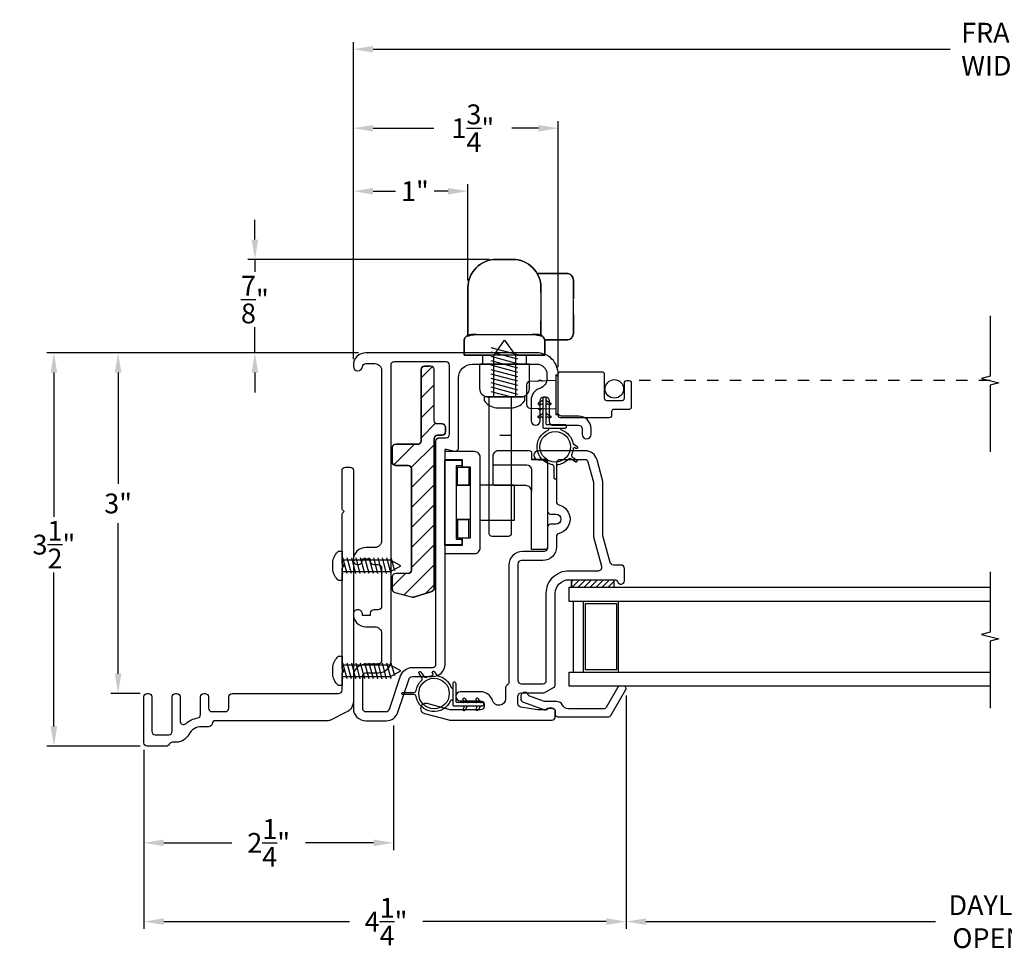
# Model space of a CAD drawing. Extents: x 139.1 to 155.9, y 15.4 to 43.8.
# Drawn here: x 139.1 to 147.8, y 15.4 to 23.7 of the extents above; entities that cross this region are included whole.
import ezdxf

# ---------------------------------------------------------------- set-up
doc = ezdxf.new("R2010")
doc.units = 0
doc.header["$LTSCALE"] = 0.3
doc.header["$MEASUREMENT"] = 0
doc.linetypes.add('3510-H-GLZG_SCRN$0$HIDDEN', pattern=[0.375, 0.25, -0.125])
doc.linetypes.add('HA6681X3$0$STITCH', pattern=[0.145, 0.0725, -0.0725])
doc.styles.add('ARCHITECTURAL', font='simplex.shx')
doc.dimstyles.new('DIM-MMSTACKED', dxfattribs={"dimscale": 0, "dimtxt": 0.125, "dimasz": 0.125, "dimexe": 0.063, "dimexo": 0.063, "dimgap": 0.07, "dimtad": 0, "dimtih": 1, "dimtoh": 1, "dimdec": 4, "dimzin": 4, "dimdsep": 46, "dimlunit": 4, "dimtxsty": 'ARCHITECTURAL', "dimcen": 0.02, "dimclrt": 7, "dimadec": 0, "dimazin": 0, "dimtfac": 0.75, "dimtdec": 4, "dimtmove": 2, "dimatfit": 3, "dimfxl": 0, "dimfrac": 1, "dimtolj": 1, "dimtzin": 4, "dimarcsym": 0})

# ---------------------------------------------------------------- blocks, each defined once
blk = doc.blocks.new('*D9')
at = {"color": 0, "lineweight": -2, "ltscale": 3.333333}
for p, q in [((144.4399, 17.7305), (144.4399, 15.6701)), ((151.1225, 17.7305), (151.1225, 15.6701)), ((144.6149, 15.7331), (147.1729, 15.7331)), ((150.9475, 15.7331), (148.5212, 15.7331))]:
    blk.add_line(p, q, dxfattribs=at)
at = {"color": 0, "ltscale": 3.333333}
for points in [[(144.6149, 15.7623), (144.6149, 15.7039), (144.4399, 15.7331)], [(150.9475, 15.7623), (150.9475, 15.7039), (151.1225, 15.7331)]]:
    blk.add_solid(points, dxfattribs=at)
at = {"layer": 'Defpoints', "color": 0, "ltscale": 3.333333}
for p in [(144.4399, 17.7935), (151.1225, 17.7935), (151.1225, 15.7331)]:
    blk.add_point(p, dxfattribs=at)
at = {"color": 7, "ltscale": 3.333333, "insert": (147.847, 15.9664), "char_height": 0.175, "attachment_point": 2, "style": 'ARCHITECTURAL'}
blk.add_mtext('\\A1;DAYLIGHT\\POPENING', dxfattribs=at)
blk = doc.blocks.new('*D10')
at = {"color": 0, "lineweight": -2, "ltscale": 3.333333}
for p, q in [((142.0311, 20.7012), (142.0311, 22.805)), ((143.8411, 20.6312), (143.8411, 22.805)), ((142.2061, 22.742), (142.7415, 22.742)), ((143.6661, 22.742), (143.4315, 22.742))]:
    blk.add_line(p, q, dxfattribs=at)
at = {"color": 0, "ltscale": 3.333333}
for points in [[(142.2061, 22.7712), (142.2061, 22.7129), (142.0311, 22.742)], [(143.6661, 22.7712), (143.6661, 22.7129), (143.8411, 22.742)]]:
    blk.add_solid(points, dxfattribs=at)
at = {"layer": 'Defpoints', "color": 0, "ltscale": 3.333333}
for p in [(142.0311, 22.742), (142.0311, 20.6382), (143.8411, 20.5682)]:
    blk.add_point(p, dxfattribs=at)
at = {"color": 7, "ltscale": 3.333333, "insert": (143.0865, 22.742), "char_height": 0.175, "attachment_point": 5, "style": 'ARCHITECTURAL'}
blk.add_mtext('\\A1;1\\S3/4;"', dxfattribs=at)
blk = doc.blocks.new('*D11')
at = {"color": 0, "lineweight": -2, "ltscale": 3.333333}
for p, q in [((142.0311, 20.7012), (142.0311, 23.5028)), ((153.5314, 20.7012), (153.5314, 23.5028)), ((142.2061, 23.4398), (147.3029, 23.4398)), ((153.3564, 23.4398), (148.2596, 23.4398))]:
    blk.add_line(p, q, dxfattribs=at)
at = {"color": 0, "ltscale": 3.333333}
for points in [[(142.2061, 23.4689), (142.2061, 23.4106), (142.0311, 23.4398)], [(153.3564, 23.4689), (153.3564, 23.4106), (153.5314, 23.4398)]]:
    blk.add_solid(points, dxfattribs=at)
at = {"layer": 'Defpoints', "color": 0, "ltscale": 3.333333}
for p in [(153.5314, 23.4398), (142.0311, 20.6382), (153.5314, 20.6382)]:
    blk.add_point(p, dxfattribs=at)
at = {"color": 7, "ltscale": 3.333333, "insert": (147.7812, 23.4398), "char_height": 0.175, "attachment_point": 5, "style": 'ARCHITECTURAL'}
blk.add_mtext('\\A1;FRAME\\PWIDTH', dxfattribs=at)
blk = doc.blocks.new('*D12')
at = {"color": 0, "lineweight": -2, "ltscale": 3.333333}
for p, q in [((142.0781, 20.7582), (139.3231, 20.7582)), ((139.3861, 20.5832), (139.3861, 19.3084)), ((139.3861, 17.4582), (139.3861, 18.8184)), ((140.1481, 17.2832), (139.3231, 17.2832))]:
    blk.add_line(p, q, dxfattribs=at)
at = {"color": 0, "ltscale": 3.333333}
for points in [[(139.3569, 20.5832), (139.4153, 20.5832), (139.3861, 20.7582)], [(139.3569, 17.4582), (139.4153, 17.4582), (139.3861, 17.2832)]]:
    blk.add_solid(points, dxfattribs=at)
at = {"layer": 'Defpoints', "color": 0, "ltscale": 3.333333}
for p in [(142.1411, 20.7582), (139.3861, 17.2832), (140.2111, 17.2832)]:
    blk.add_point(p, dxfattribs=at)
at = {"color": 7, "ltscale": 3.333333, "insert": (139.3861, 19.0634), "char_height": 0.175, "attachment_point": 5, "style": 'ARCHITECTURAL'}
blk.add_mtext('\\A1;3\\S1/2;"', dxfattribs=at)
blk = doc.blocks.new('*D13')
at = {"color": 0, "lineweight": -2, "ltscale": 3.333333}
for p, q in [((142.0311, 20.7012), (142.0311, 22.2487)), ((142.2061, 22.1857), (142.4048, 22.1857)), ((142.8686, 22.1857), (142.7448, 22.1857)), ((143.0436, 21.3962), (143.0436, 22.2487))]:
    blk.add_line(p, q, dxfattribs=at)
at = {"color": 0, "ltscale": 3.333333}
for points in [[(142.2061, 22.2148), (142.2061, 22.1565), (142.0311, 22.1857)], [(142.8686, 22.2148), (142.8686, 22.1565), (143.0436, 22.1857)]]:
    blk.add_solid(points, dxfattribs=at)
at = {"layer": 'Defpoints', "color": 0, "ltscale": 3.333333}
for p in [(143.0436, 22.1857), (143.0436, 21.3332), (142.0311, 20.6382)]:
    blk.add_point(p, dxfattribs=at)
at = {"color": 7, "ltscale": 3.333333, "insert": (142.5748, 22.1857), "char_height": 0.175, "attachment_point": 5, "style": 'ARCHITECTURAL'}
blk.add_mtext('\\A1;1"', dxfattribs=at)
blk = doc.blocks.new('*D1')
at = {"color": 0, "lineweight": -2, "ltscale": 3.333333}
for p, q in [((144.4399, 17.7305), (144.4399, 15.6701)), ((140.1811, 17.2502), (140.1811, 15.6701)), ((140.3561, 15.7331), (141.9958, 15.7331)), ((144.2649, 15.7331), (142.6441, 15.7331))]:
    blk.add_line(p, q, dxfattribs=at)
at = {"color": 0, "ltscale": 3.333333}
for points in [[(140.3561, 15.7623), (140.3561, 15.7039), (140.1811, 15.7331)], [(144.2649, 15.7623), (144.2649, 15.7039), (144.4399, 15.7331)]]:
    blk.add_solid(points, dxfattribs=at)
at = {"layer": 'Defpoints', "color": 0, "ltscale": 3.333333}
for p in [(144.4399, 17.7935), (140.1811, 17.3132), (144.4399, 15.7331)]:
    blk.add_point(p, dxfattribs=at)
at = {"color": 7, "ltscale": 3.333333, "insert": (142.32, 15.7331), "char_height": 0.175, "attachment_point": 5, "style": 'ARCHITECTURAL'}
blk.add_mtext('\\A1;4\\S1/4;"', dxfattribs=at)
blk = doc.blocks.new('*D16')
at = {"color": 0, "lineweight": -2, "ltscale": 3.333333}
for p, q in [((141.1614, 21.7582), (141.1614, 21.9332)), ((143.2306, 21.5832), (141.0984, 21.5832)), ((141.1614, 21.5832), (141.1614, 21.4733)), ((141.1614, 20.7582), (141.1614, 20.9833)), ((142.0781, 20.7582), (141.0984, 20.7582)), ((141.1614, 20.5832), (141.1614, 20.4082))]:
    blk.add_line(p, q, dxfattribs=at)
at = {"color": 0, "ltscale": 3.333333}
for points in [[(141.1322, 21.7582), (141.1905, 21.7582), (141.1614, 21.5832)], [(141.1322, 20.5832), (141.1905, 20.5832), (141.1614, 20.7582)]]:
    blk.add_solid(points, dxfattribs=at)
at = {"layer": 'Defpoints', "color": 0, "ltscale": 3.333333}
for p in [(143.2936, 21.5832), (141.1614, 20.7582), (142.1411, 20.7582)]:
    blk.add_point(p, dxfattribs=at)
at = {"color": 7, "ltscale": 3.333333, "insert": (141.1614, 21.2283), "char_height": 0.175, "attachment_point": 5, "style": 'ARCHITECTURAL'}
blk.add_mtext('\\A1;\\S7/8;"', dxfattribs=at)
blk = doc.blocks.new('#6_38_5 screw', base_point=(7.2431, 6.6296))
for p, q in [((7.2821, 6.6296), (7.2041, 6.6296)), ((7.1132, 6.5792), (7.1132, 6.5492)), ((7.1132, 6.5492), (7.3731, 6.5492)), ((7.3122, 6.5041), (7.1742, 6.5411)), ((7.1932, 6.1202), (7.1932, 6.5492)), ((7.3122, 6.5429), (7.2888, 6.5492)), ((7.293, 6.5492), (7.293, 6.1202)), ((7.3731, 6.5492), (7.3731, 6.5792)), ((7.3122, 6.4653), (7.1742, 6.5022)), ((7.3122, 6.4264), (7.1742, 6.4634)), ((7.3122, 6.3876), (7.1742, 6.4246)), ((7.3122, 6.3488), (7.1742, 6.3858)), ((7.3122, 6.3488), (7.1742, 6.3858)), ((7.3122, 6.31), (7.1742, 6.347)), ((7.3122, 6.31), (7.1742, 6.347)), ((7.3122, 6.2712), (7.1742, 6.3081)), ((7.3122, 6.2712), (7.1742, 6.3081)), ((7.2866, 6.2392), (7.1742, 6.2693)), ((7.3122, 6.2323), (7.1742, 6.2693)), ((7.3122, 6.1935), (7.1742, 6.2305)), ((7.3122, 6.1547), (7.1742, 6.1917)), ((7.3122, 6.1159), (7.1742, 6.1528)), ((7.2866, 6.0839), (7.1742, 6.114)), ((7.2431, 6.0301), (7.1932, 6.1202)), ((7.293, 6.1202), (7.2431, 6.0301))]:
    blk.add_line(p, q)
for centre, start, end in [((7.2258, 6.4832), 98.43001, 139.56999), ((7.2604, 6.4832), 40.43001, 81.56999)]:
    blk.add_arc(centre, 0.148, start, end)
blk = doc.blocks.new('*D21')
at = {"color": 0, "lineweight": -2, "ltscale": 3.333333}
for p, q in [((142.3855, 17.466), (142.3855, 16.3659)), ((140.1811, 17.2502), (140.1811, 16.3659)), ((140.3561, 16.4289), (140.9591, 16.4289)), ((142.2105, 16.4289), (141.6075, 16.4289))]:
    blk.add_line(p, q, dxfattribs=at)
at = {"color": 0, "ltscale": 3.333333}
for points in [[(140.3561, 16.4581), (140.3561, 16.3998), (140.1811, 16.4289)], [(142.2105, 16.4581), (142.2105, 16.3998), (142.3855, 16.4289)]]:
    blk.add_solid(points, dxfattribs=at)
at = {"layer": 'Defpoints', "color": 0, "ltscale": 3.333333}
for p in [(142.3855, 17.529), (140.1811, 17.3132), (142.3855, 16.4289)]:
    blk.add_point(p, dxfattribs=at)
at = {"color": 7, "ltscale": 3.333333, "insert": (141.2833, 16.4289), "char_height": 0.175, "attachment_point": 5, "style": 'ARCHITECTURAL'}
blk.add_mtext('\\A1;2\\S1/4;"', dxfattribs=at)
blk = doc.blocks.new('*D26')
at = {"color": 0, "lineweight": -2, "ltscale": 3.333333}
for p, q in [((142.078, 20.7582), (139.8902, 20.7582)), ((139.9532, 20.5832), (139.9532, 19.6015)), ((139.9532, 17.9232), (139.9532, 19.2532)), ((140.1481, 17.7482), (139.8902, 17.7482))]:
    blk.add_line(p, q, dxfattribs=at)
at = {"color": 0, "ltscale": 3.333333}
for points in [[(139.924, 20.5832), (139.9824, 20.5832), (139.9532, 20.7582)], [(139.924, 17.9232), (139.9824, 17.9232), (139.9532, 17.7482)]]:
    blk.add_solid(points, dxfattribs=at)
at = {"layer": 'Defpoints', "color": 0, "ltscale": 3.333333}
for p in [(139.9532, 20.7582), (142.141, 20.7582), (140.2111, 17.7482)]:
    blk.add_point(p, dxfattribs=at)
at = {"color": 7, "ltscale": 3.333333, "insert": (139.9532, 19.4274), "char_height": 0.175, "attachment_point": 5, "style": 'ARCHITECTURAL'}
blk.add_mtext('\\A1;3"', dxfattribs=at)

msp = doc.modelspace()

# ---------------------------------------------------------------- linework, layer by layer
for points in [[(143.0436, 21.3332, -0.414214), (143.2936, 21.5832, 0.414214)], [(143.9151, 21.4592, -0.414214), (143.9751, 21.3992, 0.414214)], [(143.9751, 20.9312, -0.414214), (143.9151, 20.8712, 0.414214)], [(142.2511, 17.9282), (142.1411, 17.9282, 0.414214), (142.1111, 17.8982), (142.1111, 17.6182, 0.414214), (142.1411, 17.5882), (142.3213, 17.5882, 0.322408), (142.3497, 17.6087), (142.4484, 17.9032, -0.322408), (142.5527, 17.9782), (142.7311, 17.9782, 0.414214), (142.7611, 18.0082), (142.7611, 19.9782, -0.414214), (142.7911, 20.0082), (142.8511, 20.0082, 0.414214), (142.8811, 20.0382), (142.8811, 20.6482, 0.414214), (142.8511, 20.6782), (142.3911, 20.6782, 0.414214), (142.3611, 20.6482), (142.3611, 18.0382, -0.414214)], [(142.4053, 19.7628), (142.5153, 19.7628, -0.414214), (142.5453, 19.7328), (142.5453, 18.8378, -0.414214), (142.5153, 18.8078, 0.414214), (142.5453, 18.8378), (142.5453, 19.7328, 0.414214), (142.5153, 19.7628), (142.4053, 19.7628, -0.414214), (142.3753, 19.7928, 0.414214), (142.4053, 19.7628), (142.5153, 19.7628, -0.414214), (142.5453, 19.7328), (142.5453, 18.8378, -0.414214), (142.5153, 18.8078), (142.4053, 18.8078, 0.414214), (142.3753, 18.7778), (142.3753, 18.6703, 0.334595), (142.3971, 18.6415), (142.5548, 18.6005, 0.140541), (142.5658, 18.6005), (142.7236, 18.6501, 0.334595), (142.7453, 18.6789), (142.7453, 19.9998, -0.414214), (142.7753, 20.0298), (142.8153, 20.0298, 0.414214), (142.8453, 20.0598), (142.8453, 20.0998, 0.414214), (142.8153, 20.1298), (142.7753, 20.1298, -0.414214), (142.7453, 20.1598), (142.7453, 20.6098, 0.414214), (142.7153, 20.6398), (142.6603, 20.6398, 0.414214), (142.6303, 20.6098), (142.6303, 19.9798, -0.414214), (142.6003, 19.9498), (142.4053, 19.9498, 0.414214), (142.3753, 19.9198), (142.3753, 19.7928), (142.3753, 19.9198, -0.414214), (142.4053, 19.9498, 0.414214), (142.3753, 19.9198), (142.3753, 19.7928, 0.414214)], [(143.8211, 20.5624), (143.8211, 20.2124), (143.8211, 20.2124, 0.414214), (143.8411, 20.2324), (143.8411, 20.5424, 0.414214)], [(143.5461, 20.3382), (143.5461, 20.3682), (143.1861, 20.3682), (143.1861, 20.3382, 0.221509), (143.2921, 20.272), (143.4401, 20.272, 0.221509)], [(144.0773, 19.8935), (143.6653, 19.8935, 1), (143.6653, 19.8135), (143.7153, 19.8135, -0.414214), (143.7453, 19.7835), (143.7453, 19.3635, 0.414214), (143.7753, 19.3335), (143.8203, 19.3335, -1), (143.8203, 19.2435), (143.7753, 19.2435, 0.414214), (143.7453, 19.2135), (143.7453, 19.0335, -0.414214), (143.7153, 19.0035), (143.5253, 19.0035, 0.414214), (143.4053, 18.8835), (143.4053, 17.8495, -0.289636), (143.3882, 17.8224, 0.24545), (143.3753, 17.7978), (143.3753, 17.7021, -0.880708), (143.26, 17.6874, 0.325089), (143.1553, 17.7635), (142.9753, 17.7635, 1), (142.9753, 17.6835), (143.1553, 17.6835, -0.414214), (143.1853, 17.6535), (143.1853, 17.6335, -0.414214), (143.1553, 17.6035), (142.8949, 17.6035, -0.065543), (142.8871, 17.6045), (142.682, 17.6595, 1), (142.6587, 17.5725), (142.8753, 17.5145, 0.065543), (142.8831, 17.5135), (143.7853, 17.5135, 0.414214), (143.8153, 17.5435), (143.8153, 17.5885, 0.414214), (143.7853, 17.6185), (143.7703, 17.6185), (143.766, 17.6185, 0.267949), (143.74, 17.6035), (143.6578, 17.6035), (143.5102, 17.6291, -0.364633), (143.4853, 17.6587), (143.4853, 17.7235, -0.414214), (143.5153, 17.7535), (143.7073, 17.7535, 0.131652), (143.7223, 17.7575), (143.8003, 17.8025, 0.267949), (143.8153, 17.8285), (143.8153, 18.6335, -0.414214), (143.9353, 18.7535), (144.3392, 18.7534, -0.308997), (144.3671, 18.7343, 0.324782), (144.3955, 18.7135, 0.412593), (144.4253, 18.7435), (144.4253, 18.8535, 0.414214), (144.3953, 18.8835), (144.3284, 18.8835, -0.339454), (144.2994, 18.9057), (144.2364, 19.1409, -0.065543), (144.2353, 19.1487), (144.2353, 19.6145, 0.065543), (144.2343, 19.6223), (144.1835, 19.8119, 0.339454)], [(141.9511, 17.9479), (141.9355, 17.9635, -0.198912), (141.9311, 17.9741), (141.9311, 18.8507, -0.198912), (141.9355, 18.8613), (141.9511, 18.8769), (141.9355, 18.8925, -0.198912), (141.9311, 18.9031), (141.9311, 19.3297, -0.198912), (141.9355, 19.3403), (141.9511, 19.3559), (141.9355, 19.3715, -0.198912), (141.9311, 19.3821), (141.9311, 19.7182, -0.414214), (141.9611, 19.7482), (142.0011, 19.7482, -0.414214), (142.0311, 19.7182), (142.0311, 17.6813, -0.287311), (141.9691, 17.5823), (141.8226, 17.5113, -0.113406), (141.8095, 17.5082), (140.8134, 17.5082, 0.379918), (140.7836, 17.4818, -0.379918), (140.7539, 17.4553), (140.6893, 17.4553, 0.282744), (140.5778, 17.3868, -0.282744), (140.4662, 17.3182), (140.433, 17.3182, 0.293253), (140.4057, 17.3007, -0.293253), (140.3784, 17.2832), (140.2111, 17.2832, -0.414214), (140.1811, 17.3132), (140.1811, 17.7182, -0.414214), (140.2111, 17.7482), (140.2211, 17.7482, -0.414214), (140.2511, 17.7182), (140.2511, 17.4146, 0.414214), (140.2811, 17.3846), (140.4011, 17.3846, 0.414214), (140.4311, 17.4146), (140.4311, 17.7182, -0.414214), (140.4611, 17.7482), (140.4711, 17.7482, -0.414214), (140.5011, 17.7182), (140.5011, 17.5041, 0.651399), (140.5513, 17.4819, -0.144817), (140.6559, 17.5326, 0.367135), (140.6811, 17.5622), (140.6811, 17.7182, -0.414214), (140.7111, 17.7482), (140.7211, 17.7482, -0.414214), (140.7511, 17.7182), (140.7511, 17.6182, 0.414214), (140.7811, 17.5882), (140.9011, 17.5882, 0.414214), (140.9311, 17.6182), (140.9311, 17.7182, -0.414214), (140.9611, 17.7482), (141.9011, 17.7482, 0.414214), (141.9311, 17.7782), (141.9311, 17.9217, -0.198912), (141.9355, 17.9323)], [(143.8478, 19.4143, -0.774597), (143.8478, 19.1626, 0.341999), (143.8253, 19.1335), (143.8253, 19.0435, -0.414214), (143.7053, 18.9235), (143.5153, 18.9235, 0.414214), (143.4853, 18.8935), (143.4853, 17.8635, 0.414214), (143.5153, 17.8335), (143.7053, 17.8335, 0.414214), (143.7353, 17.8635), (143.7353, 18.6335, -0.414214), (143.9353, 18.8335), (144.1968, 18.8335, 0.493145), (144.2258, 18.8712), (144.1564, 19.1304, -0.065543), (144.1553, 19.1381), (144.1553, 19.604, 0.065543), (144.1543, 19.6117), (144.1062, 19.7912, 0.339454), (144.0773, 19.8135), (143.8553, 19.8135, 0.414214), (143.8253, 19.7835), (143.8253, 19.4434, 0.341999)]]:
    msp.add_lwpolyline(points, format="xyb", close=True)
for points in [[(143.6886, 21.2902), (143.6886, 21.3332, 0.414214), (143.4386, 21.5832), (143.2936, 21.5832), (143.4386, 21.5832, -0.414214), (143.6886, 21.3332), (143.6886, 21.2902), (143.6886, 21.3332), (143.6886, 21.2902), (143.6886, 21.0402), (143.6886, 20.9161), (143.6886, 21.0402)], [(142.1411, 20.7582, 0.414214), (142.0311, 20.6482), (142.0311, 20.6382, 0.957238), (142.1109, 20.6348, -0.399548), (142.1409, 20.6632), (142.2211, 20.6632, -0.414214), (142.2811, 20.6032), (142.2811, 19.0982, -0.414214), (142.2211, 19.0382), (142.1411, 19.0382, 0.414214), (142.0311, 18.9282), (142.0311, 18.9262, 0.414214), (142.0691, 18.8882), (142.0731, 18.8882, 0.414214), (142.1111, 18.9262), (142.1111, 18.9382), (142.1811, 18.9382), (142.1811, 18.9182, 0.414214), (142.2111, 18.8882), (142.2511, 18.8882, -0.414214), (142.2811, 18.8582), (142.2811, 18.5182, -0.414214), (142.2511, 18.4882), (142.2111, 18.4882, 0.414214), (142.1811, 18.4582), (142.1811, 18.4382), (142.1111, 18.4382), (142.1111, 18.4502, 0.414214), (142.0731, 18.4882), (142.0691, 18.4882, 0.414214), (142.0311, 18.4502), (142.0311, 18.4482, 0.414214), (142.1411, 18.3382), (142.2211, 18.3382, -0.414214), (142.2811, 18.2782), (142.2811, 18.0382, -0.414214), (142.2511, 18.0082), (142.1411, 18.0082, 0.414214), (142.0311, 17.8982), (142.0311, 17.6182, 0.414214), (142.1411, 17.5082), (142.3213, 17.5082, 0.322408), (142.4256, 17.5833), (142.5242, 17.8778, -0.322408), (142.5527, 17.8982), (142.7311, 17.8982, 0.414214), (142.8411, 18.0082), (142.8411, 19.8982, -0.493145), (142.8536, 19.9079), (142.9233, 19.8892, 0.493145), (142.9611, 19.9182), (142.9611, 20.5382, -0.414214), (143.0811, 20.6582), (143.6511, 20.6582, -0.414214), (143.7411, 20.5682), (143.7411, 20.529, -0.327538), (143.6781, 20.4432, 0.327538), (143.6011, 20.3382), (143.6011, 20.1582, 1), (143.6811, 20.1582), (143.6811, 20.3382, -0.414214), (143.7111, 20.3682), (143.7311, 20.3682, -0.414214), (143.7611, 20.3382), (143.7611, 20.1482, 0.414214), (143.7911, 20.1182), (144.0211, 20.1182, -0.414214), (144.0511, 20.0882), (144.0511, 20.0382, 1), (144.1311, 20.0382), (144.1311, 20.0882, 0.414214), (144.0211, 20.1982), (143.8711, 20.1982, -0.414214), (143.8411, 20.2282), (143.8411, 20.5682, 0.414214), (143.6511, 20.7582), (142.1411, 20.7582)], [(142.8153, 20.1298, -0.414214), (142.8453, 20.0998, 0.414214), (142.8153, 20.1298), (142.7753, 20.1298, -0.414214), (142.7453, 20.1598), (142.7453, 20.6098, 0.414214), (142.7153, 20.6398), (142.6603, 20.6398, 0.414214), (142.6303, 20.6098), (142.6303, 19.9798, -0.414214), (142.6003, 19.9498), (142.4053, 19.9498), (142.6003, 19.9498, 0.414214), (142.6303, 19.9798), (142.6303, 20.6098, -0.414214), (142.6603, 20.6398), (142.7003, 20.6398)], [(143.8211, 20.5124), (143.5901, 20.5043, 0.404026), (143.5611, 20.4743), (143.5611, 20.3004, 0.404026), (143.5901, 20.2704), (143.8211, 20.2624)], [(142.8153, 20.0298, 0.414214), (142.8453, 20.0598, -0.414214), (142.8153, 20.0298), (142.7753, 20.0298, 0.414214), (142.7453, 19.9998), (142.7453, 18.6789, -0.334595), (142.7236, 18.6501), (142.5658, 18.6005), (142.7158, 18.6479)], [(144.2353, 19.6145, 0.065543), (144.2343, 19.6223)], [(142.5153, 18.8078), (142.4053, 18.8078, 0.414214), (142.3753, 18.7778), (142.3753, 18.6703, 0.334595), (142.3971, 18.6415), (142.5548, 18.6005, 0.140541), (142.5658, 18.6005, -0.140541), (142.5548, 18.6005)], [(143.879, 17.6453, 0.283821), (143.8253, 17.6785), (143.7205, 17.6785), (143.58, 17.7283, 0.374143), (143.5453, 17.7585, 0.414214), (143.5103, 17.7235), (143.5103, 17.7035, 0.31754), (143.5336, 17.6705), (143.7193, 17.6046, 0.440301), (143.7453, 17.6185), (143.7853, 17.6185, -0.414214), (143.8153, 17.5885), (143.8153, 17.5635, 0.414214), (143.8353, 17.5435), (144.2871, 17.5435, 0.267949), (144.3044, 17.5535), (144.4372, 17.7835, 0.57735), (144.4199, 17.8135), (144.3852, 17.8135, 0.267949), (144.3679, 17.8035), (144.264, 17.6235, -0.267949), (144.2467, 17.6135), (143.932, 17.6135, -0.283821), (143.8784, 17.6466)]]:
    msp.add_lwpolyline(points, format="xyb")
for points in [[(143.6545, 21.4592), (143.9151, 21.4592)], [(143.9751, 21.3992), (143.9751, 21.3989), (143.9751, 21.2336), (143.9751, 21.3989)], [(143.0436, 21.3332), (143.0436, 20.9161)], [(143.9751, 20.9312), (143.9751, 20.9316), (143.9751, 21.0969), (143.9751, 20.9316)], [(143.0539, 20.9163), (143.056, 20.9169), (143.0539, 20.9163), (143.046, 20.9135), (143.0398, 20.9107), (143.0338, 20.9072), (143.0278, 20.9026), (143.022, 20.8968), (143.0168, 20.8896), (143.0127, 20.8812), (143.0101, 20.8721), (143.0093, 20.8628), (143.0101, 20.8721), (143.0127, 20.8812), (143.0168, 20.8896), (143.022, 20.8968), (143.0278, 20.9026), (143.0338, 20.9072), (143.0398, 20.9107), (143.046, 20.9135)], [(143.0712, 20.9194), (143.0745, 20.9193), (143.0712, 20.9194), (143.0608, 20.9181), (143.0554, 20.9165), (143.0608, 20.9181)], [(143.6702, 20.9183), (143.6762, 20.9167), (143.6702, 20.9183), (143.6603, 20.9194), (143.6575, 20.9193), (143.6603, 20.9194)], [(143.6577, 20.9195), (143.6577, 20.9195)], [(143.7227, 20.8643), (143.7227, 20.8661), (143.7211, 20.8759), (143.718, 20.8846), (143.7137, 20.8922), (143.7086, 20.8985), (143.7032, 20.9036), (143.6976, 20.9076), (143.692, 20.9109), (143.6861, 20.9136), (143.6791, 20.9161), (143.6761, 20.9169), (143.6791, 20.9161), (143.6861, 20.9136), (143.692, 20.9109), (143.6976, 20.9076), (143.7032, 20.9036), (143.7086, 20.8985), (143.7137, 20.8922), (143.718, 20.8846), (143.7211, 20.8759), (143.7227, 20.8661)], [(143.9151, 20.8712), (143.7219, 20.8712)], [(143.723, 20.8655), (143.7231, 20.8628)], [(143.7231, 20.8628), (143.7231, 20.7382)], [(142.8453, 20.0998), (142.8453, 20.0598)]]:
    msp.add_lwpolyline(points, close=True)
for points in [[(143.9751, 21.1002), (143.9751, 21.2302)], [(143.0369, 20.9033), (143.043, 20.9067), (143.05, 20.909), (143.0519, 20.9096)], [(143.0428, 20.9121), (143.0433, 20.9154), (143.0428, 20.9121), (143.0425, 20.9105), (143.0406, 20.907), (143.0392, 20.9052), (143.0386, 20.9048)], [(143.054, 20.9099), (143.0597, 20.9113), (143.0701, 20.9134), (143.0822, 20.9155), (143.0959, 20.9174), (143.1065, 20.9187)], [(143.1202, 20.9195), (143.0743, 20.9195), (143.6666, 20.9195)], [(143.1063, 20.9188), (143.1074, 20.9189), (143.1196, 20.9195)], [(143.1196, 20.9195), (143.1202, 20.9195)], [(143.1202, 20.9195), (143.1196, 20.9195)], [(143.6577, 20.9195), (143.6119, 20.9195)], [(143.6119, 20.9194), (143.6214, 20.9192), (143.6258, 20.9187)], [(143.6257, 20.9187), (143.6279, 20.9185), (143.6418, 20.9167), (143.6544, 20.9147), (143.6656, 20.9127), (143.6752, 20.9107), (143.6831, 20.9087), (143.6889, 20.9068), (143.692, 20.9056), (143.6921, 20.9055)], [(143.7186, 20.8832), (143.7146, 20.8904), (143.7084, 20.898), (143.7008, 20.9041), (143.6922, 20.9087), (143.6828, 20.9116), (143.6731, 20.9125)], [(143.6951, 20.9033), (143.6891, 20.9067), (143.6821, 20.909), (143.6805, 20.9095)], [(143.6933, 20.905), (143.692, 20.9063), (143.6902, 20.9091), (143.6894, 20.912), (143.6888, 20.9141), (143.6889, 20.9157), (143.6888, 20.9141), (143.6894, 20.912)], [(143.4819, 20.7382), (143.7231, 20.7382), (143.0091, 20.7382), (143.0091, 20.8628), (143.0091, 20.7382), (143.2502, 20.7382)], [(143.2724, 20.3682), (143.2724, 20.7343), (143.367, 20.8694), (143.4626, 20.7328), (143.4626, 20.3682)], [(143.6583, 20.5067), (143.6811, 20.5199), (143.7014, 20.5082)], [(143.6583, 20.2681), (143.6811, 20.2549), (143.7014, 20.2666)]]:
    msp.add_lwpolyline(points)
at = {"color": 8}
for points in [[(147.6562, 21.0847), (147.6562, 20.5511), (147.5788, 20.5317), (147.7337, 20.493), (147.6562, 20.4736), (147.6562, 19.8818)], [(147.6562, 18.8226), (147.6562, 18.2889), (147.5788, 18.2696), (147.7337, 18.2308), (147.6562, 18.2115), (147.6562, 17.6197)]]:
    msp.add_lwpolyline(points, dxfattribs=at)
at = {"color": 0}
for points in [[(143.4829, 20.7398), (143.2479, 20.8028)], [(143.4829, 20.701), (143.2479, 20.7639)], [(143.4829, 20.6621), (143.2479, 20.7251)], [(143.4829, 20.6233), (143.2479, 20.6863)], [(143.4829, 20.5845), (143.2479, 20.6475)], [(143.4829, 20.5457), (143.2479, 20.6086)], [(143.4829, 20.5068), (143.2479, 20.5698)], [(143.4829, 20.468), (143.2479, 20.531)], [(143.4829, 20.4292), (143.2479, 20.4922)], [(143.4829, 20.3904), (143.2479, 20.4533)], [(143.4206, 20.3682), (143.2479, 20.4145)], [(143.9588, 18.7357), (143.9728, 18.7496)], [(143.9638, 18.6876), (144.0258, 18.7496)], [(144.0168, 18.6876), (144.0788, 18.7496)], [(144.0699, 18.6876), (144.1319, 18.7496)], [(144.1229, 18.6876), (144.1849, 18.7496)], [(144.1759, 18.6876), (144.2379, 18.7496)], [(144.229, 18.6876), (144.291, 18.7496)], [(144.282, 18.6876), (144.3338, 18.7394)]]:
    msp.add_lwpolyline(points, dxfattribs=at)
at = {"linetype": 'Continuous'}
for points in [[(143.1711, 20.7382), (143.1711, 20.6582), (143.1461, 20.6582), (143.1461, 20.6582), (143.1461, 20.4432, 0.414214), (143.2211, 20.3682), (143.5111, 20.3682, 0.414214), (143.5861, 20.4432), (143.5861, 20.6582), (143.5611, 20.6582), (143.5611, 20.7382)], [(143.4261, 20.3682), (143.4261, 19.1608, -0.414214), (143.4011, 19.1358), (143.2561, 19.1358, -0.414214), (143.2311, 19.1608), (143.2311, 20.3682)], [(143.2653, 19.7697), (143.5553, 19.7697, -0.414214), (143.6053, 19.7197), (143.6053, 19.5347, 0.414214), (143.5553, 19.5847), (143.2853, 19.5847, -0.414214), (143.2653, 19.6047), (143.2653, 19.8447, -0.414214), (143.3153, 19.8947), (143.5853, 19.8947, -0.414214), (143.6053, 19.8747), (143.6053, 19.8147), (143.7253, 19.8147, -0.414214), (143.7453, 19.7947), (143.7453, 19.0397, -0.414214), (143.7253, 19.0197), (143.6053, 19.0197), (143.6053, 19.5347)]]:
    msp.add_lwpolyline(points, format="xyb", dxfattribs=at)
at = {"color": 1, "linetype": 'Continuous'}
for points in [[(142.6303, 20.5379), (142.7289, 20.6365)], [(142.6303, 20.3611), (142.7453, 20.4761)], [(142.6303, 20.1844), (142.7453, 20.2994)], [(142.6303, 20.0076), (142.758, 20.1353)], [(142.3779, 19.932), (142.3931, 19.9472)], [(142.3898, 19.7671), (142.5725, 19.9498)], [(142.5432, 19.7437), (142.7453, 19.9458)], [(142.5453, 19.569), (142.7453, 19.769)], [(142.5453, 19.3923), (142.7453, 19.5923)], [(142.5453, 19.2155), (142.7453, 19.4155)], [(142.5453, 19.0387), (142.7453, 19.2387)], [(142.5453, 18.8619), (142.7453, 19.0619)], [(142.4801, 18.6199), (142.7453, 18.8852)], [(142.3753, 18.6919), (142.4912, 18.8078)], [(142.6703, 18.6333), (142.7453, 18.7084)]]:
    msp.add_lwpolyline(points, dxfattribs=at)
at = {"linetype": 'Continuous'}
for points in [[(143.5611, 20.6582), (143.1711, 20.6582)], [(143.7253, 19.8147), (143.6053, 19.8147)], [(143.0623, 19.5854), (142.9393, 19.5854)], [(143.0623, 19.2854), (142.9393, 19.2854)], [(143.9588, 18.6876), (144.3338, 18.6876), (144.3338, 18.7496), (143.9588, 18.7496), (143.9588, 18.6876), (143.9588, 18.7376)]]:
    msp.add_lwpolyline(points, dxfattribs=at)
at = {"color": 8, "linetype": 'Continuous'}
for points in [[(144.4261, 20.3579), (144.4261, 20.4923, -0.414214), (144.4461, 20.5123), (144.4661, 20.5123, -0.414214), (144.4861, 20.4923), (144.4861, 20.2779, -0.414214), (144.4661, 20.2579), (144.3317, 20.2579, 0.414214), (144.3117, 20.2379), (144.3117, 20.2046, -0.414214), (144.2917, 20.1846), (143.8611, 20.1846, -0.414214), (143.8411, 20.2046), (143.8411, 20.5702, -0.414214), (143.8611, 20.5902), (144.2281, 20.5902, -0.414214), (144.2481, 20.5702), (144.2481, 20.3579, 0.414214), (144.2681, 20.3379), (144.4061, 20.3379, 0.414214)], [(143.7045, 20.3524), (143.7045, 20.1024, 0.414214), (143.7145, 20.0924), (143.8995, 20.0924, 0.414214), (143.9145, 20.1074), (143.9145, 20.1074, 0.414214), (143.8995, 20.1224), (143.7445, 20.1224, -0.414214), (143.7345, 20.1324), (143.7345, 20.3524, 0.414214), (143.7195, 20.3674, 0.414214)], [(142.9088, 17.6483, 0.414214), (142.9188, 17.6383), (143.1688, 17.6383, 0.414214), (143.1838, 17.6533, 0.414214), (143.1688, 17.6683), (142.9488, 17.6683, -0.414214), (142.9388, 17.6783), (142.9388, 17.8333, 0.414214), (142.9238, 17.8483), (142.9238, 17.8483, 0.414214), (142.9088, 17.8333)]]:
    msp.add_lwpolyline(points, format="xyb", close=True, dxfattribs=at)
at = {"color": 1, "linetype": '3510-H-GLZG_SCRN$0$HIDDEN'}
msp.add_lwpolyline([(147.6562, 20.5123), (144.4561, 20.5123)], dxfattribs=at)
at = {"color": 8, "linetype": 'Continuous'}
for points in [[(143.7145, 20.3674), (143.7195, 20.3674)], [(144.0062, 19.9167), (144.0062, 19.9167)], [(144.0062, 19.7976), (144.0062, 19.7976)], [(147.6562, 18.5626), (143.9373, 18.5626), (143.9373, 18.6876), (147.6562, 18.6876)], [(143.9773, 17.9376), (143.9773, 18.5626)], [(142.733, 17.94), (142.733, 17.94)], [(147.6562, 17.8126), (143.9373, 17.8126), (143.9373, 17.9376), (147.6562, 17.9376)], [(143.1838, 17.6483), (143.1838, 17.6533)]]:
    msp.add_lwpolyline(points, dxfattribs=at)
for points in [[(143.7045, 20.3432, -0.267949), (143.6995, 20.3346), (143.6685, 20.3167, 0.267949), (143.6635, 20.308, 0.57735), (143.6785, 20.2993), (143.6895, 20.3057, -0.57735), (143.7045, 20.297)], [(143.7345, 20.3432, 0.267949), (143.7395, 20.3346), (143.7705, 20.3167, -0.267949), (143.7755, 20.308, -0.57735), (143.7605, 20.2993), (143.7495, 20.3057, 0.57735), (143.7345, 20.297)], [(143.7045, 20.182, 0.57735), (143.6895, 20.1907), (143.6785, 20.1843, -0.57735), (143.6635, 20.193, -0.267949), (143.6685, 20.2017), (143.6995, 20.2196, 0.267949), (143.7045, 20.2282)], [(143.7345, 20.2282, 0.267949), (143.7395, 20.2196), (143.7705, 20.2017, -0.267949), (143.7755, 20.193, -0.57735), (143.7605, 20.1843), (143.7495, 20.1907, 0.57735), (143.7345, 20.182)], [(143.862, 20.0924), (143.862, 20.0874, 0.316405), (143.8686, 20.078, -0.263033), (143.9714, 19.9587, 0.194856), (143.9756, 19.9525), (144.0073, 19.9306, -0.414214), (144.01, 19.9167, -0.414214), (143.9961, 19.914), (143.9893, 19.9187, 0.570778), (143.9737, 19.9114, -0.081604), (143.9602, 19.8613, 0.365977), (143.9673, 19.8365), (144.0035, 19.8115, -0.414214), (144.0062, 19.7976, -0.414214), (143.9923, 19.7949), (143.9561, 19.8199, 0.365977), (143.9304, 19.8171, -0.162018), (143.8412, 19.7697, 0.365977), (143.8245, 19.75), (143.8245, 19.6524, -0.414214), (143.8145, 19.6424), (143.8145, 19.6424, -0.414214), (143.8045, 19.6524), (143.8045, 19.75, 0.365977), (143.7879, 19.7697, -0.746814), (143.751, 20.0743, 0.29909), (143.757, 20.0835), (143.757, 20.0924)], [(142.9088, 17.6908), (142.8998, 17.6908, 0.29909), (142.8906, 17.6848, -0.746814), (142.586, 17.7216, 0.365977), (142.5663, 17.7383), (142.4688, 17.7383, -0.414214), (142.4588, 17.7483), (142.4588, 17.7483, -0.414214), (142.4688, 17.7583), (142.5663, 17.7583, 0.365977), (142.586, 17.775, -0.162018), (142.6335, 17.8642, 0.365977), (142.6362, 17.8898), (142.6112, 17.9261, -0.414214), (142.6139, 17.94), (142.6139, 17.94, -0.414214), (142.6278, 17.9373), (142.6528, 17.901, 0.365977), (142.6777, 17.894, -0.081604), (142.7278, 17.9075, 0.570778), (142.735, 17.9231), (142.7303, 17.9299, -0.414214), (142.733, 17.9438, -0.414214), (142.7469, 17.9411), (142.7688, 17.9093, 0.194856), (142.7751, 17.9052, -0.263033), (142.8944, 17.8024, 0.316405), (142.9038, 17.7958), (142.9088, 17.7958)], [(142.9984, 17.6683, 0.57735), (143.007, 17.6833), (143.0007, 17.6943, -0.57735), (143.0093, 17.7093, -0.267949), (143.018, 17.7043), (143.0359, 17.6733, 0.267949), (143.0446, 17.6683)], [(143.1134, 17.6683, 0.57735), (143.122, 17.6833), (143.1157, 17.6943, -0.57735), (143.1243, 17.7093, -0.267949), (143.133, 17.7043), (143.1509, 17.6733, 0.267949), (143.1596, 17.6683)], [(142.9984, 17.6383, -0.57735), (143.007, 17.6233), (143.0007, 17.6123, 0.57735), (143.0093, 17.5973, 0.267949), (143.018, 17.6023), (143.0359, 17.6333, -0.267949), (143.0446, 17.6383)], [(143.1596, 17.6383, 0.267949), (143.1509, 17.6333), (143.133, 17.6023, -0.267949), (143.1243, 17.5973, -0.57735), (143.1157, 17.6123), (143.122, 17.6233, 0.57735), (143.1134, 17.6383)]]:
    msp.add_lwpolyline(points, format="xyb", dxfattribs=at)
at = {"linetype": 'HA6681X3$0$STITCH'}
msp.add_lwpolyline([(143.4261, 20.0262), (143.2311, 20.0262)], dxfattribs=at)
at = {"linetype": 'Continuous'}
msp.add_lwpolyline([(142.8393, 19.0554), (142.8393, 18.9854), (143.1023, 18.9854, 0.414214), (143.1523, 19.0354), (143.1523, 19.8354, 0.414214), (143.1023, 19.8854), (142.8393, 19.8854), (142.8393, 19.8154), (142.9923, 19.8154), (142.9923, 19.7504), (143.0623, 19.7504), (143.0623, 19.1204), (142.9923, 19.1204), (142.9923, 19.0554)], format="xyb", close=True, dxfattribs=at)
at = {"color": 0, "linetype": 'Continuous'}
for points in [[(142.9893, 19.8104), (142.9893, 19.7604), (142.9393, 19.7604), (142.9393, 19.1104), (142.9893, 19.1104), (142.9893, 19.0604), (142.8393, 19.0604), (142.8393, 19.8104)], [(142.9507, 19.5879), (142.9507, 19.7479), (143.0507, 19.7479), (143.0507, 19.5879)], [(142.9507, 19.2829), (142.9507, 19.1229), (143.0507, 19.1229), (143.0507, 19.2829)]]:
    msp.add_lwpolyline(points, close=True, dxfattribs=at)
msp.add_lwpolyline([(143.1523, 19.5929), (143.4523, 19.5929), (143.4523, 19.2779), (143.1523, 19.2779)], dxfattribs=at)
at = {"color": 8, "linetype": 'Continuous'}
for points in [[(144.0623, 18.5626), (144.0623, 17.9376), (144.3743, 17.9376), (144.3743, 18.5626)], [(144.3543, 17.9576), (144.0823, 17.9576), (144.0823, 18.5426), (144.3543, 18.5426)]]:
    msp.add_lwpolyline(points, close=True, dxfattribs=at)
for centre, radius in [((144.3371, 20.4391), 0.0818), ((143.8145, 19.9274), 0.135), ((142.7438, 17.7483), 0.135)]:
    msp.add_circle(centre, radius, dxfattribs=at)

# ---------------------------------------------------------------- block references
at = {"ltscale": 3.333333, "extrusion": (0, 0, -1), "zscale": -1, "rotation": 270}
for p in [(-141.8506, 18.8769), (-141.8506, 17.9479)]:
    msp.add_blockref('#6_38_5 screw', p, dxfattribs=at)

# ---------------------------------------------------------------- dimensions: what is measured, and where the dimension line sits
at = {"ltscale": 3.333333}
for base, p1, p2, text, picture, middle in [((153.5314, 23.4398), (142.0311, 20.6382), (153.5314, 20.6382), 'FRAME\\PWIDTH', '*D11', (147.7812, 23.4398)), ((151.1225, 15.7331), (144.4399, 17.7935), (151.1225, 17.7935), 'DAYLIGHT\\POPENING', '*D9', (147.847, 15.7331))]:
    dim = msp.add_linear_dim(base=base, p1=p1, p2=p2, text=text, dimstyle='DIM-MMSTACKED', override={"dimscale": 1, "dimtxt": 0.175, "dimasz": 0.175, "dimdec": 3, "dimpost": '\\X', "dimtfac": 1, "dimtmove": 0, "dimtzin": 0}, dxfattribs=at)
    dim.commit()
    dim.dimension.update_dxf_attribs({"geometry": picture, "text_midpoint": middle, "dimtype": 160})
for base, p1, p2, picture, middle in [((142.0311, 22.742), (143.8411, 20.5682), (142.0311, 20.6382), '*D10', (143.0865, 22.742)), ((143.043559024, 22.18568193), (142.031059022, 20.638249167), (143.043559024, 21.333249162), '*D13', (142.574836805, 22.18568193)), ((144.4399, 15.7331), (140.1811, 17.3132), (144.4399, 17.7935), '*D1', (142.32, 15.7331))]:
    dim = msp.add_linear_dim(base=base, p1=p1, p2=p2, dimstyle='DIM-MMSTACKED', override={"dimscale": 1, "dimtxt": 0.175, "dimasz": 0.175, "dimdec": 3, "dimpost": '\\X', "dimtfac": 1, "dimtmove": 0, "dimtzin": 0}, dxfattribs=at)
    dim.commit()
    dim.dimension.update_dxf_attribs({"geometry": picture, "text_midpoint": middle, "dimtype": 160})
for base, p1, p2, picture, middle in [((141.1614, 20.7582), (143.2936, 21.5832), (142.1411, 20.7582), '*D16', (141.1614, 21.2283)), ((139.3861, 17.2832), (142.1411, 20.7582), (140.2111, 17.2832), '*D12', (139.3861, 19.0634)), ((139.9532, 20.7582), (140.2111, 17.7482), (142.141, 20.7582), '*D26', (139.9532, 19.4274))]:
    dim = msp.add_linear_dim(base=base, p1=p1, p2=p2, angle=90, dimstyle='DIM-MMSTACKED', override={"dimscale": 1, "dimtxt": 0.175, "dimasz": 0.175, "dimdec": 3, "dimpost": '\\X', "dimtfac": 1, "dimtmove": 0, "dimtzin": 0}, dxfattribs=at)
    dim.commit()
    dim.dimension.update_dxf_attribs({"geometry": picture, "text_midpoint": middle, "dimtype": 160})
dim = msp.add_linear_dim(base=(142.3855, 16.4289), p1=(140.1811, 17.3132), p2=(142.3855, 17.529), dimstyle='DIM-MMSTACKED', override={"dimscale": 1, "dimtxt": 0.175, "dimasz": 0.175, "dimdec": 3, "dimpost": '\\X', "dimtfac": 1, "dimtmove": 0, "dimtzin": 0}, dxfattribs=at)
dim.commit()
dim.dimension.update_dxf_attribs({"geometry": '*D21', "text_midpoint": (141.2833, 16.4289)})

doc.saveas('drawing.dxf')
